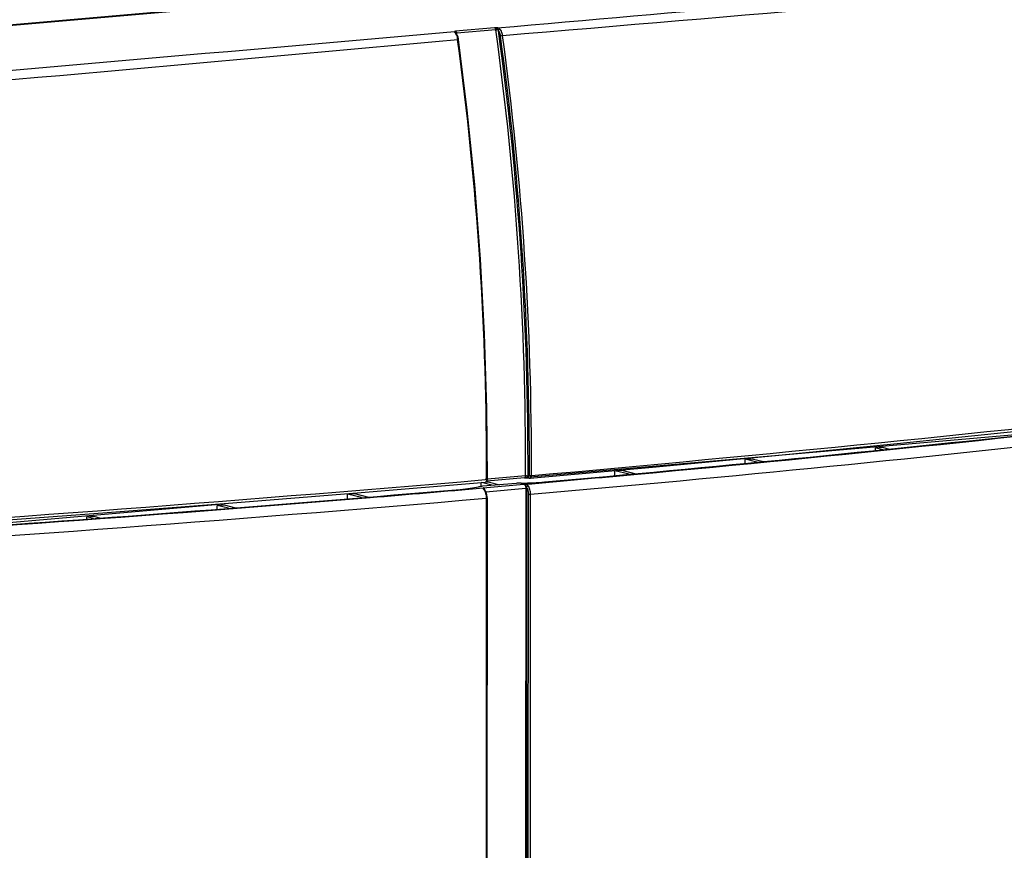
# Model space of a CAD drawing. Units: millimetres. Extents: x 0 to 594, y 0 to 420.
# Drawn here: x 532 to 565, y 375 to 403 of the extents above; entities that cross this region are included whole.
import ezdxf

# ---------------------------------------------------------------- set-up
doc = ezdxf.new("R2010")
doc.units = ezdxf.units.MM
doc.header["$LTSCALE"] = 32.67
for name, color, linetype in [('DECKELOBERTEDXF_CONTINUOUS_LINE', 7, 'CONTINUOUS'), ('KASTEN-ENDSTDXF_CONTINUOUS_LINE', 7, 'CONTINUOUS'), ('KLAPPDECKEL-DXF_CONTINUOUS_LINE', 7, 'CONTINUOUS')]:
    doc.layers.add(name, color=color, linetype=linetype)

msp = doc.modelspace()

# ---------------------------------------------------------------- linework, layer by layer
at = {"layer": 'DECKELOBERTEDXF_CONTINUOUS_LINE', "color": 7, "linetype": 'CONTINUOUS'}
for p, q in [((568.20686, 405.91985), (518.5129, 401.57219)), ((546.43916, 402.48594), (546.4378, 402.48779)), ((546.47, 402.44595), (546.44775, 402.47566)), ((546.49488, 402.39909), (546.47, 402.44595)), ((546.51433, 402.34465), (546.49488, 402.39909)), ((546.52734, 402.28617), (546.51433, 402.34465)), ((546.52948, 402.27181), (546.52734, 402.28617)), ((548.90343, 387.74445), (552.94858, 388.11022)), ((548.71607, 387.75812), (547.4714, 387.64923)), ((547.48595, 387.6975), (547.48636, 387.70718)), ((548.79561, 387.75767), (548.8114, 387.75694)), ((548.85653, 387.75226), (548.86159, 387.7512)), ((548.86158, 387.75121), (548.8835, 387.74594))]:
    msp.add_line(p, q, dxfattribs=at)
at = {"layer": 'DECKELOBERTEDXF_CONTINUOUS_LINE', "color": 9, "linetype": 'CONTINUOUS'}
for p, q in [((546.40114, 402.53169), (546.39647, 402.52923)), ((547.72768, 402.65501), (546.43359, 402.5418)), ((547.76553, 402.58759), (546.47144, 402.47437)), ((546.47708, 402.43336), (546.47144, 402.47437)), ((547.46144, 387.70056), (547.4122, 387.69636)), ((548.74955, 387.82682), (547.48558, 387.71624)), ((548.83012, 387.79605), (548.85204, 387.79078))]:
    msp.add_line(p, q, dxfattribs=at)
at = {"layer": 'DECKELOBERTEDXF_CONTINUOUS_LINE', "color": 7, "linetype": 'CONTINUOUS'}
for points in [[(546.44773, 402.47568), (546.44254, 402.48173), (546.43916, 402.48594)], [(547.48637, 387.7072), (547.4688, 390.06031), (547.39334, 392.52547), (547.25984, 394.99533), (547.06859, 397.46491), (546.81997, 399.92922), (546.52948, 402.27182)], [(552.94858, 388.11022), (557.02682, 388.49577), (561.04809, 388.89313), (565.01041, 389.30216), (568.91222, 389.72264), (572.66373, 390.14421)], [(521.70065, 385.68551), (526.03025, 385.97078), (530.41478, 386.2753), (534.75763, 386.59291), (539.05673, 386.92352), (543.31032, 387.26694), (547.41975, 387.6146)], [(547.41875, 387.61456), (547.42728, 387.61578), (547.44534, 387.6226), (547.46191, 387.63564), (547.47437, 387.65347), (547.48228, 387.67454), (547.48595, 387.6975)], [(548.71771, 387.75822), (548.74275, 387.7584), (548.76097, 387.75838), (548.77863, 387.75815), (548.79561, 387.75767)], [(548.8114, 387.75694), (548.82567, 387.75598), (548.83819, 387.75482)], [(548.83819, 387.75482), (548.84852, 387.75355), (548.85653, 387.75226)], [(548.88357, 387.74592), (548.88554, 387.74549), (548.90084, 387.74428), (548.90328, 387.74443)]]:
    msp.add_lwpolyline(points, dxfattribs=at)
at = {"layer": 'DECKELOBERTEDXF_CONTINUOUS_LINE', "color": 9, "linetype": 'CONTINUOUS'}
for centre, radius, start, end in [((547.71412, 403.18093), 0.59556, 274.952488, 281.012226), ((444.0707, 388.26169), 104.67975, 359.7619781, 7.865875), ((444.03594, 388.25854), 104.79662, 359.7619313, 7.8483874), ((546.39347, 402.4649), 0.05101, 73.904302, 86.56331), ((546.1368, 402.26526), 0.36019, 24.702344, 28.353103), ((546.43815, 402.85212), 0.37921, 273.676093, 275.036247), ((546.31867, 402.45334), 0.15421, 7.840123, 12.501428), ((545.93128, 402.19472), 0.57811, 7.679076, 12.594262), ((441.39067, 388.04975), 106.06994, 359.8113129, 7.7055548), ((443.36141, 388.21132), 105.5164, 359.7948161, 7.7230705), ((443.31913, 388.20699), 105.62871, 359.7958027, 7.72307), ((461.39126, 1373.25331), 989.30484, 275.07737853, 276.41366775), ((439.68012, 1652.78822), 1269.67066, 273.70534927, 274.86742293), ((547.41733, 387.64029), 0.02576, 275.372047, 287.303243), ((548.58444, 387.82328), 0.24719, 353.67467, 356.753374), ((548.56815, 387.82425), 0.2635, 356.743466, 359.749627), ((548.89219, 387.78216), 0.03722, 240.33701, 256.507677)]:
    msp.add_arc(centre, radius, start, end, dxfattribs=at)
for points in [[(547.81189, 402.65306), (553.82598, 403.18289), (559.84013, 403.71201), (565.85424, 404.24155)], [(547.98832, 402.40181), (555.77412, 403.05771), (563.55926, 403.72142), (571.3446, 404.38267)], [(522.38898, 400.4423), (530.39152, 401.13747), (538.39394, 401.83396), (546.39647, 402.52923)], [(546.43359, 402.5418), (546.42263, 402.53893), (546.41145, 402.53639), (546.40114, 402.53169)], [(546.43998, 402.49786), (546.43459, 402.51059), (546.42025, 402.52847), (546.40736, 402.52347)], [(547.81189, 402.65306), (547.78386, 402.65467), (547.75576, 402.65487), (547.72768, 402.65501)], [(547.80025, 402.61687), (547.77754, 402.63206), (547.75471, 402.65097), (547.72768, 402.65501)], [(547.82788, 402.59633), (547.81923, 402.60391), (547.80988, 402.61089), (547.79973, 402.6163)], [(547.86024, 402.64388), (547.84491, 402.64917), (547.82822, 402.65272), (547.81211, 402.65092)], [(547.85091, 402.56875), (547.85654, 402.59165), (547.88102, 402.61288), (547.90452, 402.61491)], [(547.90452, 402.61491), (547.89288, 402.62816), (547.87691, 402.63811), (547.86024, 402.64387)], [(523.09252, 400.16116), (530.8965, 400.86378), (538.70071, 401.56397), (546.5042, 402.27197)], [(546.43945, 402.48357), (546.43499, 402.49754), (546.42169, 402.50984), (546.40761, 402.51391)], [(546.42053, 402.48508), (546.4335, 402.47029), (546.44442, 402.45362), (546.45378, 402.43632)], [(546.46403, 402.41579), (546.47799, 402.38549), (546.48819, 402.35333), (546.49548, 402.32077)], [(547.46143, 387.70056), (547.46136, 387.68436), (547.45937, 387.66788), (547.45434, 387.65249)], [(548.74955, 387.82682), (548.77362, 387.82893), (548.79815, 387.82887), (548.82201, 387.82508)], [(548.83012, 387.79605), (548.83019, 387.7778), (548.84383, 387.75549), (548.86158, 387.75123)], [(548.85204, 387.79078), (548.86132, 387.78857), (548.87067, 387.80052), (548.87363, 387.8096)], [(548.85204, 387.79078), (548.8521, 387.77533), (548.86034, 387.75747), (548.87377, 387.74982)], [(548.94379, 387.80463), (548.94508, 387.81315), (548.94572, 387.8218), (548.94576, 387.83042)]]:
    msp.add_open_spline(points, degree=3, dxfattribs=at)
for points, knots in [([(546.39647, 402.52923), (546.39509, 402.52785), (546.39122, 402.52216), (546.39729, 402.51714), (546.40007, 402.51444)], [0, 0, 0, 0, 0.33477, 1, 1, 1, 1]), ([(546.40736, 402.52347), (546.40651, 402.52314), (546.40478, 402.52232), (546.40316, 402.52131), (546.40234, 402.52074)], [0, 0, 0, 0, 0.47720138, 1, 1, 1, 1]), ([(546.43359, 402.5418), (546.4352, 402.54001), (546.44153, 402.52597), (546.44065, 402.51041), (546.43998, 402.49786)], [0, 0, 0, 0, 0.16063527, 1, 1, 1, 1]), ([(546.43359, 402.5418), (546.43766, 402.54054), (546.45707, 402.52793), (546.46528, 402.50445), (546.46922, 402.48672)], [0, 0, 0, 0, 0.19012619, 1, 1, 1, 1]), ([(547.72768, 402.65501), (547.7324, 402.65356), (547.75486, 402.63761), (547.76259, 402.60896), (547.76553, 402.58759)], [0, 0, 0, 0, 0.18631398, 1, 1, 1, 1]), ([(547.80025, 402.61687), (547.80075, 402.62098), (547.80058, 402.62741), (547.80811, 402.64912), (547.81025, 402.64391)], [0, 0, 0, 0, 0.42425512, 1, 1, 1, 1]), ([(547.85091, 402.56875), (547.84757, 402.57533), (547.84239, 402.5872), (547.83071, 402.58787), (547.82729, 402.58771)], [0, 0, 0, 0, 0.6833456, 1, 1, 1, 1]), ([(547.82788, 402.59633), (547.8312, 402.61168), (547.83981, 402.63144), (547.85653, 402.64263), (547.86024, 402.64388)], [0, 0, 0, 0, 0.80057534, 1, 1, 1, 1]), ([(547.92069, 402.39116), (547.91828, 402.40897), (547.90619, 402.47154), (547.88128, 402.53413), (547.85091, 402.56875)], [0, 0, 0, 0, 0.28069528, 1, 1, 1, 1]), ([(547.98832, 402.40181), (547.98542, 402.42318), (547.97091, 402.49827), (547.94098, 402.57338), (547.90452, 402.61491)], [0, 0, 0, 0, 0.28067571, 1, 1, 1, 1]), ([(546.39652, 402.51581), (546.39763, 402.51363), (546.40475, 402.50268), (546.41356, 402.49303), (546.42053, 402.48508)], [0, 0, 0, 0, 0.18790463, 1, 1, 1, 1]), ([(546.43134, 402.4846), (546.4296, 402.48493), (546.42599, 402.48533), (546.42237, 402.48524), (546.42053, 402.48508)], [0, 0, 0, 0, 0.49062723, 1, 1, 1, 1]), ([(546.44774, 402.47568), (546.44571, 402.47798), (546.44064, 402.48199), (546.43453, 402.484), (546.43134, 402.4846)], [0, 0, 0, 0, 0.48539049, 1, 1, 1, 1]), ([(546.43998, 402.49786), (546.43987, 402.49574), (546.43949, 402.49146), (546.43952, 402.48713), (546.43977, 402.48498)], [0, 0, 0, 0, 0.49458996, 1, 1, 1, 1]), ([(546.44943, 402.47325), (546.45138, 402.47323), (546.45573, 402.47331), (546.46007, 402.47354), (546.46246, 402.47369)], [0, 0, 0, 0, 0.44881255, 1, 1, 1, 1]), ([(546.52948, 402.27181), (546.52925, 402.27414), (546.51612, 402.27146), (546.51031, 402.2725), (546.5042, 402.27197)], [0, 0, 0, 0, 0.27559095, 1, 1, 1, 1]), ([(547.92069, 402.39116), (547.92485, 402.39233), (547.9472, 402.3971), (547.96987, 402.4002), (547.98832, 402.40181)], [0, 0, 0, 0, 0.18929322, 1, 1, 1, 1]), ([(547.45434, 387.65249), (547.45282, 387.64784), (547.44708, 387.63322), (547.43558, 387.61897), (547.42499, 387.61569)], [0, 0, 0, 0, 0.30608745, 1, 1, 1, 1]), ([(547.48636, 387.70724), (547.4864, 387.70638), (547.47788, 387.70019), (547.46932, 387.70124), (547.46143, 387.70056)], [0, 0, 0, 0, 0.09881711, 1, 1, 1, 1]), ([(548.71607, 387.75813), (548.72086, 387.75856), (548.74611, 387.77223), (548.74945, 387.80484), (548.74955, 387.82682)], [0, 0, 0, 0, 0.17959554, 1, 1, 1, 1]), ([(548.71793, 387.75823), (548.74895, 387.75862), (548.78296, 387.78611), (548.82165, 387.79532), (548.83012, 387.79605)], [0, 0, 0, 0, 0.7849849, 1, 1, 1, 1]), ([(548.82201, 387.82508), (548.82376, 387.8248), (548.82699, 387.82423), (548.8302, 387.8235), (548.83165, 387.8231)], [0, 0, 0, 0, 0.54099197, 1, 1, 1, 1]), ([(548.87363, 387.8096), (548.87418, 387.8113), (548.87515, 387.81485), (548.87584, 387.81846), (548.87613, 387.82033)], [0, 0, 0, 0, 0.48606042, 1, 1, 1, 1]), ([(548.87613, 387.82033), (548.87646, 387.82247), (548.87696, 387.82684), (548.87713, 387.83123), (548.87713, 387.83345)], [0, 0, 0, 0, 0.49358787, 1, 1, 1, 1]), ([(548.87713, 387.83345), (548.88138, 387.8323), (548.90416, 387.82892), (548.92729, 387.82878), (548.94577, 387.83042)], [0, 0, 0, 0, 0.19187671, 1, 1, 1, 1]), ([(548.90376, 387.74447), (548.90687, 387.74477), (548.91328, 387.74662), (548.9187, 387.75045), (548.92121, 387.75274)], [0, 0, 0, 0, 0.47842861, 1, 1, 1, 1]), ([(548.92121, 387.75274), (548.92413, 387.75541), (548.9363, 387.77035), (548.94152, 387.78968), (548.94379, 387.80463)], [0, 0, 0, 0, 0.20700757, 1, 1, 1, 1])]:
    msp.add_open_spline(points, degree=3, knots=knots, dxfattribs=at)
at = {"layer": 'KASTEN-ENDSTDXF_CONTINUOUS_LINE', "color": 7, "linetype": 'CONTINUOUS'}
msp.add_line((523.41596, 402.03601), (563.10154, 405.50805), dxfattribs=at)
at = {"layer": 'KLAPPDECKEL-DXF_CONTINUOUS_LINE', "color": 7, "linetype": 'CONTINUOUS'}
for p, q in [((548.89995, 387.78801), (565.87408, 389.27306)), ((560.33834, 388.6633), (560.33839, 388.7479)), ((560.33839, 388.7479), (560.5627, 388.76752)), ((560.57446, 388.68717), (560.33839, 388.7479)), ((560.5627, 388.76752), (560.7887, 388.70939)), ((556.02465, 388.23631), (556.02474, 388.3705)), ((556.02474, 388.3705), (556.24905, 388.39013)), ((556.40353, 388.27307), (556.02474, 388.3705)), ((556.24905, 388.39013), (556.6218, 388.29424)), ((551.71098, 387.83003), (551.71109, 387.99311)), ((551.71109, 387.99311), (551.9354, 388.01273)), ((552.17991, 387.87251), (551.71109, 387.99311)), ((551.9354, 388.01273), (552.40039, 387.89312)), ((547.2852, 387.47055), (547.28529, 387.60322)), ((547.28529, 387.6059), (547.41849, 387.61755)), ((547.67624, 387.50533), (547.29312, 387.60388)), ((548.43651, 387.57185), (547.3293, 387.47498)), ((547.43604, 387.61909), (547.5096, 387.62552)), ((547.5096, 387.62552), (547.90055, 387.52496)), ((542.85938, 387.06232), (542.85948, 387.21869)), ((542.85948, 387.21869), (543.08379, 387.23831)), ((543.3212, 387.09992), (542.85948, 387.21869)), ((543.08379, 387.23831), (543.54953, 387.11851)), ((528.92086, 386.04007), (538.74247, 386.89935)), ((547.47669, 387.08872), (547.45753, 358.47718)), ((538.54575, 386.7179), (538.54583, 386.84129)), ((538.54583, 386.84129), (538.77014, 386.86092)), ((538.91344, 386.74674), (538.54583, 386.84129)), ((538.77014, 386.86092), (539.1438, 386.7648)), ((534.23214, 386.3924), (534.23218, 386.4639)), ((534.23218, 386.4639), (534.45649, 386.48352)), ((534.44895, 386.40814), (534.23218, 386.4639)), ((534.45649, 386.48352), (534.68338, 386.42516))]:
    msp.add_line(p, q, dxfattribs=at)
at = {"layer": 'KLAPPDECKEL-DXF_CONTINUOUS_LINE', "color": 9, "linetype": 'CONTINUOUS'}
for p, q in [((547.35209, 387.42556), (548.69795, 387.54331)), ((547.35209, 387.42556), (547.34524, 387.42127)), ((547.4354, 387.29349), (548.75802, 387.4092)), ((548.75802, 387.4092), (548.73862, 358.44143)), ((548.78539, 387.40811), (548.76599, 358.44034)), ((548.83103, 358.60176), (548.85019, 387.21329)), ((548.89962, 358.59904), (548.91878, 387.21058)), ((547.45181, 387.08223), (547.43265, 358.4707))]:
    msp.add_line(p, q, dxfattribs=at)
at = {"layer": 'KLAPPDECKEL-DXF_CONTINUOUS_LINE', "color": 7, "linetype": 'CONTINUOUS'}
for points in [[(547.39803, 387.35648), (547.39693, 387.35789), (547.39547, 387.35983), (547.39417, 387.36161), (547.39304, 387.36323), (547.39207, 387.36468), (547.39124, 387.36596), (547.39054, 387.36708), (547.38998, 387.36804), (547.38954, 387.36882), (547.38922, 387.36944), (547.38899, 387.36988), (547.38886, 387.37016), (547.38883, 387.37023)], [(547.47669, 387.08872), (547.47664, 387.09615), (547.47639, 387.107), (547.47592, 387.11786), (547.47523, 387.12872), (547.47433, 387.13956), (547.47322, 387.15039), (547.47189, 387.16117), (547.47035, 387.17192), (547.46859, 387.18261), (547.46663, 387.19323), (547.46446, 387.20377), (547.46207, 387.21423), (547.45948, 387.22458), (547.45668, 387.23482), (547.45367, 387.24494), (547.45046, 387.25492), (547.44703, 387.26475), (547.44341, 387.27442), (547.43958, 387.2839), (547.43555, 387.29318), (547.43131, 387.30226), (547.42688, 387.31112), (547.42225, 387.31974), (547.41742, 387.32812), (547.41239, 387.33623), (547.40716, 387.34408), (547.40173, 387.35164), (547.39802, 387.35648)]]:
    msp.add_lwpolyline(points, dxfattribs=at)
at = {"layer": 'KLAPPDECKEL-DXF_CONTINUOUS_LINE', "color": 9, "linetype": 'CONTINUOUS'}
for centre, radius, start, end in [((478.79101, 1188.90879), 804.40995, 275.25428088, 276.69077257), ((475.45374, 1222.97257), 838.98464, 275.02349408, 276.38163733), ((468.70738, 1294.4039), 910.38527, 275.04248704, 275.2782243), ((548.45906, 382.27275), 5.27597, 87.108808, 87.404851), ((465.09911, 1335.80062), 951.93897, 274.73050737, 274.95645098), ((547.20962, 387.29971), 0.20158, 16.63776, 16.782631), ((547.20097, 387.29721), 0.21059, 13.379799, 16.615936), ((548.50755, 387.40821), 0.27784, 359.979512, 8.680958), ((457.61539, 1429.77004), 1046.20552, 273.50628638, 274.71455119), ((458.63158, 1416.49818), 1033.24065, 273.50027269, 274.93139042)]:
    msp.add_arc(centre, radius, start, end, dxfattribs=at)
at = {"layer": 'KLAPPDECKEL-DXF_CONTINUOUS_LINE', "color": 7, "linetype": 'CONTINUOUS'}
for centre, radius, start, end in [((475.73837, 1218.67252), 834.31005, 275.06345403, 276.20635425), ((461.3692, 1379.74667), 996.02439, 273.89362852, 274.90819761)]:
    msp.add_arc(centre, radius, start, end, dxfattribs=at)
for centre, major_axis, start_param, end_param in [((548.66911, 387.50805), (0.46, -0.00237), 1.70166527, 2.1017555), ((548.35007, 387.89462), (1.99999, -0.01029), -1.43992739, -1.03268207), ((545.58957, 387.65311), (1.99999, -0.01029), -1.04699223, -0.63974691), ((547.5619, 387.41118), (0.46, -0.00237), 2.1017555, 2.50184574)]:
    msp.add_ellipse(centre, major_axis=major_axis, ratio=0.15782352, start_param=start_param, end_param=end_param, dxfattribs=at)
at = {"layer": 'KLAPPDECKEL-DXF_CONTINUOUS_LINE', "color": 9, "linetype": 'CONTINUOUS'}
for points, knots in [([(548.69795, 387.54331), (548.70683, 387.54087), (548.7195, 387.53119), (548.73216, 387.514), (548.74462, 387.49018), (548.75508, 387.45486), (548.75803, 387.42472), (548.75802, 387.4092)], [0, 0, 0, 0, 0.17897576, 0.29030287, 0.41572318, 0.69856403, 1, 1, 1, 1]), ([(548.7197, 387.53524), (548.71793, 387.53621), (548.71102, 387.5397), (548.70358, 387.54221), (548.69795, 387.54331)], [0, 0, 0, 0, 0.25954814, 1, 1, 1, 1]), ([(548.7197, 387.53524), (548.7201, 387.53605), (548.72151, 387.53858), (548.7234, 387.54106), (548.72518, 387.542)], [0, 0, 0, 0, 0.31046671, 1, 1, 1, 1]), ([(548.7822, 387.45015), (548.77653, 387.46846), (548.76007, 387.50075), (548.73424, 387.52728), (548.7197, 387.53524)], [0, 0, 0, 0, 0.53620613, 1, 1, 1, 1]), ([(548.8371, 387.49479), (548.83128, 387.50219), (548.81678, 387.51559), (548.7898, 387.52965), (548.75866, 387.53845), (548.73659, 387.54123), (548.72518, 387.542)], [0, 0, 0, 0, 0.22613913, 0.46688804, 0.72504437, 1, 1, 1, 1]), ([(547.34524, 387.42127), (547.34353, 387.41928), (547.34288, 387.41431), (547.34442, 387.40792), (547.3482, 387.3985), (547.35681, 387.38439), (547.36525, 387.37291), (547.37031, 387.36647)], [0, 0, 0, 0, 0.12576491, 0.2110979, 0.31836426, 0.60790659, 1, 1, 1, 1]), ([(547.40262, 387.35792), (547.40003, 387.36647), (547.39404, 387.38238), (547.37978, 387.40733), (547.36378, 387.42235), (547.35209, 387.42556)], [0, 0, 0, 0, 0.30846639, 0.58145216, 1, 1, 1, 1]), ([(547.35209, 387.42556), (547.35313, 387.42512), (547.35762, 387.42286), (547.36147, 387.41949), (547.3641, 387.41664)], [0, 0, 0, 0, 0.22654805, 1, 1, 1, 1]), ([(547.3641, 387.41664), (547.36939, 387.41092), (547.37901, 387.39581), (547.38558, 387.37938), (547.38889, 387.37008)], [0, 0, 0, 0, 0.4411914, 1, 1, 1, 1]), ([(547.39802, 387.35648), (547.3951, 387.3602), (547.38616, 387.3662), (547.37569, 387.36695), (547.37031, 387.36647)], [0, 0, 0, 0, 0.46663134, 1, 1, 1, 1]), ([(547.37031, 387.36647), (547.38362, 387.3495), (547.40721, 387.3092), (547.44149, 387.21504), (547.45185, 387.13595), (547.45181, 387.08223)], [0, 0, 0, 0, 0.21574866, 0.46261648, 1, 1, 1, 1]), ([(548.75802, 387.4092), (548.76305, 387.40964), (548.7722, 387.40969), (548.78142, 387.40913), (548.78539, 387.40811)], [0, 0, 0, 0, 0.5524825, 1, 1, 1, 1]), ([(548.7822, 387.45015), (548.78383, 387.45583), (548.7949, 387.47769), (548.81877, 387.49322), (548.8371, 387.49479)], [0, 0, 0, 0, 0.24321742, 1, 1, 1, 1]), ([(548.85019, 387.21329), (548.85022, 387.25805), (548.84159, 387.32397), (548.81298, 387.40243), (548.7933, 387.43601), (548.7822, 387.45015)], [0, 0, 0, 0, 0.53734307, 0.78421551, 1, 1, 1, 1]), ([(548.91878, 387.21058), (548.91881, 387.26429), (548.90843, 387.34339), (548.87407, 387.43754), (548.85043, 387.47783), (548.8371, 387.49479)], [0, 0, 0, 0, 0.53730229, 0.78417949, 1, 1, 1, 1]), ([(548.85019, 387.21329), (548.85445, 387.2122), (548.86467, 387.21073), (548.88754, 387.20918), (548.90616, 387.20946), (548.91878, 387.21058)], [0, 0, 0, 0, 0.19154097, 0.44805512, 1, 1, 1, 1]), ([(547.47669, 387.08872), (547.47669, 387.08786), (547.47406, 387.08601), (547.46926, 387.08471), (547.46132, 387.08316), (547.45526, 387.08253), (547.45181, 387.08223)], [0, 0, 0, 0, 0.09797477, 0.29904431, 0.60543062, 1, 1, 1, 1])]:
    msp.add_open_spline(points, degree=3, knots=knots, dxfattribs=at)
msp.add_open_spline([(547.3641, 387.41664), (547.35824, 387.41938), (547.35171, 387.42101), (547.34524, 387.42127)], degree=3, dxfattribs=at)

doc.saveas('drawing.dxf')
